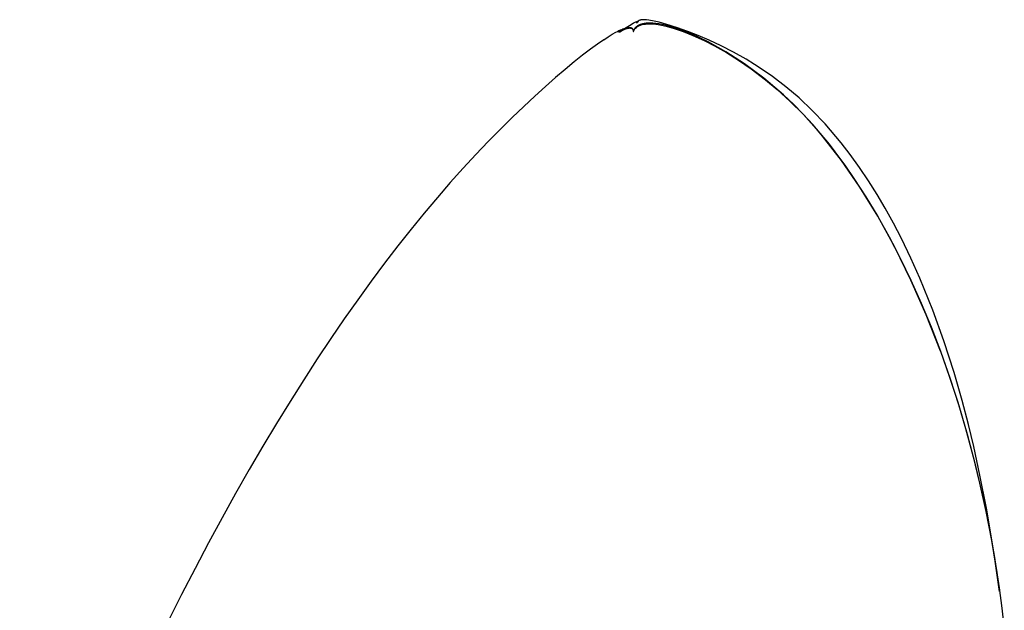
# Model space of a CAD drawing. Units: millimetres. Extents: x -4049487 to 51718, y -4711356 to 1306969.
# Drawn here: x -3460216 to -3431932, y -3412905 to -3395949 of the extents above; entities that cross this region are included whole.
import ezdxf

# ---------------------------------------------------------------- set-up
doc = ezdxf.new("R2010")
doc.units = ezdxf.units.MM
doc.header["$LTSCALE"] = 8
doc.header["$MEASUREMENT"] = 0
doc.linetypes.add('DASHED', pattern=[19.05, 12.7, -6.35])
for name, color, linetype in [('Make2D$可见线$曲线', 7, 'Continuous'), ('Make2D$隐藏线$曲线', 7, 'DASHED'), ('尺寸标注', 3, 'Continuous')]:
    doc.layers.add(name, color=color, linetype=linetype)

# ---------------------------------------------------------------- blocks, each defined once
blk = doc.blocks.new('z20240513.B')
at = {"layer": 'Make2D$可见线$曲线', "color": 18, "lineweight": -3, "true_color": 0x000000}
for points in [[(11242.789, -10921.265), (11245.504, -10920.78), (11248.174, -10920.376), (11250.784, -10920.045), (11253.32, -10919.781), (11254.225, -10919.7), (11255.768, -10919.577), (11258.115, -10919.427), (11260.348, -10919.324), (11262.465, -10919.261)], [(11262.465, -10919.261), (11264.422, -10919.233), (11266.218, -10919.232), (11267.16, -10919.241), (11267.821, -10919.252), (11269.21, -10919.286)], [(11269.21, -10919.286), (11271.046, -10919.362), (11271.893, -10919.414), (11272.768, -10919.489), (11273.11, -10919.528), (11273.396, -10919.567), (11273.631, -10919.605), (11273.822, -10919.644), (11273.974, -10919.682), (11274.093, -10919.719), (11274.121, -10919.73), (11274.187, -10919.758), (11274.261, -10919.801), (11274.3, -10919.832), (11274.322, -10919.854), (11274.362, -10919.909), (11274.372, -10919.927), (11274.396, -10919.989)], [(11269.213, -10919.286), (11271.046, -10919.362)], [(11273.11, -10919.528), (11273.393, -10919.566), (11273.547, -10919.591), (11273.71, -10919.62), (11273.822, -10919.644), (11273.917, -10919.666), (11273.978, -10919.683), (11274.025, -10919.697), (11274.063, -10919.709), (11274.093, -10919.72)], [(11274.187, -10919.758), (11274.195, -10919.763), (11274.214, -10919.773), (11274.232, -10919.783), (11274.24, -10919.787), (11274.247, -10919.792), (11274.254, -10919.797), (11274.261, -10919.801)], [(11274.219, -10919.832), (11274.219, -10919.832), (11274.219, -10919.832), (11274.219, -10919.832), (11274.219, -10919.832), (11274.219, -10919.832), (11274.219, -10919.832), (11274.219, -10919.832), (11274.219, -10919.832), (11274.219, -10919.832), (11274.219, -10919.832), (11274.219, -10919.832), (11274.22, -10919.832), (11274.232, -10919.834), (11274.252, -10919.837), (11274.265, -10919.839), (11274.279, -10919.842), (11274.293, -10919.845), (11274.308, -10919.849), (11274.341, -10919.858), (11274.378, -10919.869), (11274.423, -10919.885), (11274.459, -10919.898), (11274.496, -10919.913), (11274.57, -10919.944), (11274.639, -10919.975), (11274.711, -10920.009), (11274.862, -10920.084), (11275.174, -10920.252), (11276.568, -10921.071), (11276.569, -10921.071), (11276.569, -10921.071), (11276.569, -10921.071), (11276.569, -10921.071)], [(11274.367, -10919.925), (11274.363, -10919.919), (11274.359, -10919.914), (11274.354, -10919.908), (11274.35, -10919.902), (11274.345, -10919.897), (11274.34, -10919.892), (11274.335, -10919.887), (11274.33, -10919.882), (11274.328, -10919.88), (11274.325, -10919.878), (11274.323, -10919.876), (11274.32, -10919.874), (11274.317, -10919.872), (11274.314, -10919.869), (11274.312, -10919.867), (11274.309, -10919.866), (11274.306, -10919.864), (11274.303, -10919.862), (11274.3, -10919.86), (11274.297, -10919.858), (11274.294, -10919.857), (11274.291, -10919.855), (11274.285, -10919.852), (11274.279, -10919.849), (11274.273, -10919.846), (11274.266, -10919.844), (11274.26, -10919.842), (11274.255, -10919.84), (11274.25, -10919.839), (11274.245, -10919.837), (11274.24, -10919.836), (11274.235, -10919.835), (11274.229, -10919.834), (11274.224, -10919.833), (11274.22, -10919.832), (11274.22, -10919.832), (11274.219, -10919.832), (11274.219, -10919.832), (11274.219, -10919.832), (11274.219, -10919.832), (11274.219, -10919.832), (11274.219, -10919.832), (11274.219, -10919.832), (11274.219, -10919.832), (11274.219, -10919.832), (11274.219, -10919.832), (11274.219, -10919.832), (11274.219, -10919.832), (11274.219, -10919.832)], [(11274.395, -10919.989), (11274.374, -10919.938), (11274.367, -10919.925)], [(11274.488, -10920.624), (11274.484, -10920.626), (11274.483, -10920.627), (11274.482, -10920.628), (11274.48, -10920.629), (11274.479, -10920.63), (11274.477, -10920.631), (11274.475, -10920.633), (11274.472, -10920.634), (11274.47, -10920.635), (11274.468, -10920.636), (11274.466, -10920.637), (11274.464, -10920.638), (11274.461, -10920.639), (11274.46, -10920.639), (11274.459, -10920.639), (11274.458, -10920.64), (11274.457, -10920.64), (11274.456, -10920.64), (11274.454, -10920.641), (11274.453, -10920.641), (11274.452, -10920.641), (11274.45, -10920.641), (11274.449, -10920.641), (11274.448, -10920.642), (11274.447, -10920.642), (11274.445, -10920.642), (11274.444, -10920.642), (11274.443, -10920.642), (11274.442, -10920.642), (11274.441, -10920.641), (11274.441, -10920.641), (11274.44, -10920.641), (11274.439, -10920.641), (11274.439, -10920.641), (11274.438, -10920.641), (11274.437, -10920.641), (11274.437, -10920.641), (11274.436, -10920.641), (11274.435, -10920.64), (11274.435, -10920.64), (11274.434, -10920.64), (11274.433, -10920.64), (11274.433, -10920.64), (11274.432, -10920.639), (11274.431, -10920.639), (11274.43, -10920.639)], [(11274.551, -10920.566), (11274.543, -10920.571), (11274.536, -10920.577)], [(11276.243, -10920.898), (11276.082, -10920.82), (11275.946, -10920.758), (11275.831, -10920.709), (11275.719, -10920.664), (11275.626, -10920.63), (11275.541, -10920.601), (11275.464, -10920.576), (11275.394, -10920.556), (11275.325, -10920.538), (11275.262, -10920.523), (11275.206, -10920.511), (11275.156, -10920.501), (11275.111, -10920.494), (11275.068, -10920.488), (11275.036, -10920.485), (11275.006, -10920.482), (11274.977, -10920.48), (11274.949, -10920.478), (11274.923, -10920.477), (11274.898, -10920.477), (11274.874, -10920.478), (11274.851, -10920.478), (11274.825, -10920.48), (11274.801, -10920.482), (11274.78, -10920.484), (11274.76, -10920.487), (11274.743, -10920.49), (11274.727, -10920.493), (11274.713, -10920.496), (11274.69, -10920.502), (11274.68, -10920.504), (11274.671, -10920.507), (11274.663, -10920.51), (11274.648, -10920.515), (11274.635, -10920.52), (11274.619, -10920.526), (11274.611, -10920.53), (11274.605, -10920.533), (11274.598, -10920.536), (11274.593, -10920.539), (11274.587, -10920.542), (11274.582, -10920.545), (11274.577, -10920.547), (11274.573, -10920.55), (11274.569, -10920.553), (11274.565, -10920.556), (11274.558, -10920.561), (11274.551, -10920.566)], [(11278.412, -10921.964), (11277.903, -10921.648), (11277.44, -10921.378), (11277.02, -10921.149), (11276.826, -10921.049), (11276.642, -10920.959), (11276.468, -10920.878), (11276.303, -10920.805), (11276.148, -10920.74), (11276.002, -10920.683), (11275.864, -10920.634), (11275.735, -10920.591), (11275.614, -10920.555), (11275.501, -10920.525), (11275.396, -10920.501), (11275.346, -10920.491), (11275.298, -10920.482), (11275.252, -10920.474), (11275.208, -10920.468), (11275.165, -10920.463), (11275.124, -10920.459), (11275.085, -10920.455), (11275.047, -10920.453), (11275.011, -10920.452), (11274.976, -10920.452), (11274.943, -10920.453), (11274.911, -10920.454), (11274.881, -10920.456), (11274.853, -10920.459), (11274.825, -10920.463), (11274.799, -10920.467), (11274.775, -10920.471), (11274.751, -10920.477), (11274.729, -10920.482), (11274.708, -10920.488), (11274.688, -10920.495), (11274.67, -10920.501), (11274.652, -10920.508), (11274.636, -10920.515), (11274.621, -10920.523), (11274.606, -10920.53), (11274.593, -10920.538), (11274.581, -10920.545), (11274.569, -10920.553), (11274.559, -10920.56)], [(11276.569, -10921.071), (11276.569, -10921.071), (11276.569, -10921.071), (11276.569, -10921.071), (11276.569, -10921.071), (11276.569, -10921.071), (11276.569, -10921.071), (11276.569, -10921.071), (11276.568, -10921.071), (11276.471, -10921.016), (11276.243, -10920.898)], [(11209.422, -10933.22), (11212.898, -10931.458), (11216.735, -10929.662), (11219.239, -10928.569), (11221.834, -10927.502), (11223.919, -10926.692), (11226.046, -10925.908), (11228.097, -10925.194), (11230.198, -10924.503), (11232.331, -10923.845), (11234.478, -10923.226), (11236.509, -10922.682), (11240.042, -10921.835), (11242.789, -10921.265)], [(11278.412, -10921.964), (11279.105, -10922.42), (11279.866, -10922.948), (11280.689, -10923.546), (11281.566, -10924.212), (11282.494, -10924.944), (11283.464, -10925.74), (11284.473, -10926.598), (11285.514, -10927.516), (11286.58, -10928.493), (11287.666, -10929.526), (11288.767, -10930.614), (11289.876, -10931.754), (11290.987, -10932.945), (11292.095, -10934.184), (11293.193, -10935.47), (11294.276, -10936.801)], [(11203.155, -10936.739), (11206.019, -10935.074), (11209.422, -10933.22)], [(11209.334, -10934.011), (11206.522, -10935.451), (11203.75, -10936.948), (11201.018, -10938.503), (11198.328, -10940.116), (11195.683, -10941.788), (11193.086, -10943.519), (11190.538, -10945.31), (11188.636, -10946.712), (11188.043, -10947.161), (11187.451, -10947.616), (11186.954, -10948.002), (11186.683, -10948.214), (11186.519, -10948.344), (11186.416, -10948.425), (11186.354, -10948.474), (11186.323, -10948.5)], [(11186.322, -10948.5), (11186.322, -10948.5), (11189.521, -10945.999), (11193.207, -10943.274), (11196.088, -10941.26), (11198.739, -10939.494), (11200.799, -10938.18), (11203.155, -10936.739)], [(11294.276, -10936.801), (11295.338, -10938.175), (11296.378, -10939.592), (11297.395, -10941.051), (11298.387, -10942.552), (11299.353, -10944.095), (11300.293, -10945.679), (11301.206, -10947.305), (11302.089, -10948.971), (11302.943, -10950.679), (11303.765, -10952.427), (11304.556, -10954.214), (11305.314, -10956.042), (11306.038, -10957.91), (11306.726, -10959.817), (11307.378, -10961.762), (11307.993, -10963.747)], [(11186.623, -10948.26), (11185.002, -10949.559), (11183.407, -10950.885)], [(11307.993, -10963.747), (11308.569, -10965.77), (11309.108, -10967.828), (11309.608, -10969.917), (11310.069, -10972.035), (11310.493, -10974.178), (11310.879, -10976.343), (11311.228, -10978.525), (11311.538, -10980.723), (11312.046, -10985.148), (11312.405, -10989.592), (11312.615, -10994.026), (11312.678, -10998.425)]]:
    blk.add_lwpolyline(points, dxfattribs=at)
at = {"layer": 'Make2D$隐藏线$曲线', "color": 18, "lineweight": -3, "true_color": 0x000000}
for points in [[(11269.777, -10919.445), (11268.445, -10919.39), (11266.917, -10919.365), (11265.21, -10919.372), (11263.222, -10919.421), (11261.313, -10919.506), (11259.147, -10919.645), (11256.85, -10919.837), (11254.437, -10920.088), (11251.633, -10920.443), (11249.312, -10920.788), (11246.719, -10921.229), (11243.887, -10921.781)], [(11243.93, -10921.755), (11245.998, -10921.344), (11248.036, -10920.977), (11251.993, -10920.368), (11255.755, -10919.912), (11259.272, -10919.594), (11262.496, -10919.398), (11265.379, -10919.308), (11267.872, -10919.31), (11268.958, -10919.34), (11269.928, -10919.388)], [(11274.43, -10920.639), (11274.424, -10920.635), (11274.413, -10920.624), (11274.404, -10920.605), (11274.397, -10920.575), (11274.394, -10920.556), (11274.393, -10920.539), (11274.392, -10920.536), (11274.389, -10920.523), (11274.38, -10920.496), (11274.376, -10920.488), (11274.346, -10920.436), (11274.292, -10920.371), (11274.21, -10920.298), (11274.093, -10920.217), (11273.936, -10920.132), (11273.733, -10920.044), (11273.478, -10919.955), (11273.166, -10919.867), (11273.014, -10919.83), (11272.858, -10919.795), (11272.535, -10919.732), (11272.193, -10919.675), (11271.83, -10919.624), (11271.094, -10919.542), (11270.522, -10919.494), (11269.777, -10919.445)], [(11269.928, -10919.388), (11270.508, -10919.427), (11271.037, -10919.473), (11271.517, -10919.524), (11271.949, -10919.58), (11272.338, -10919.64), (11272.684, -10919.703), (11272.991, -10919.769), (11273.13, -10919.802), (11273.26, -10919.836), (11273.382, -10919.871), (11273.495, -10919.905), (11273.6, -10919.94), (11273.698, -10919.975), (11273.787, -10920.009), (11273.87, -10920.044), (11273.946, -10920.078), (11274.015, -10920.112), (11274.047, -10920.129), (11274.078, -10920.146), (11274.107, -10920.163), (11274.135, -10920.179), (11274.161, -10920.196), (11274.186, -10920.212), (11274.21, -10920.228), (11274.232, -10920.244), (11274.253, -10920.26), (11274.273, -10920.276), (11274.292, -10920.291), (11274.309, -10920.306), (11274.325, -10920.321), (11274.341, -10920.336), (11274.355, -10920.351), (11274.368, -10920.365), (11274.38, -10920.379), (11274.391, -10920.393), (11274.402, -10920.406), (11274.411, -10920.419), (11274.42, -10920.432), (11274.428, -10920.445), (11274.435, -10920.457), (11274.442, -10920.469), (11274.447, -10920.48), (11274.453, -10920.491), (11274.457, -10920.502), (11274.461, -10920.513), (11274.465, -10920.523), (11274.468, -10920.532), (11274.47, -10920.542), (11274.472, -10920.55), (11274.474, -10920.559), (11274.476, -10920.567), (11274.477, -10920.574), (11274.478, -10920.581), (11274.479, -10920.588), (11274.479, -10920.594), (11274.481, -10920.618), (11274.481, -10920.62), (11274.481, -10920.621), (11274.481, -10920.621), (11274.481, -10920.622), (11274.481, -10920.623), (11274.481, -10920.623), (11274.481, -10920.623), (11274.482, -10920.624), (11274.482, -10920.624), (11274.482, -10920.625), (11274.482, -10920.625), (11274.482, -10920.625), (11274.482, -10920.625), (11274.483, -10920.626), (11274.483, -10920.626), (11274.483, -10920.626)], [(11274.322, -10919.854), (11274.326, -10919.859), (11274.33, -10919.863), (11274.334, -10919.868), (11274.337, -10919.872), (11274.341, -10919.876), (11274.344, -10919.881), (11274.35, -10919.89), (11274.353, -10919.894), (11274.356, -10919.899), (11274.362, -10919.909)], [(11274.371, -10919.926), (11274.377, -10919.936), (11274.381, -10919.947), (11274.383, -10919.952), (11274.385, -10919.957), (11274.387, -10919.962), (11274.389, -10919.967), (11274.391, -10919.973), (11274.394, -10919.983), (11274.396, -10919.989)], [(11274.379, -10919.946), (11274.376, -10919.942), (11274.374, -10919.938)], [(11274.399, -10919.997), (11274.398, -10919.995), (11274.395, -10919.989)], [(11274.396, -10919.989), (11274.398, -10919.994)], [(11274.398, -10919.995), (11274.398, -10919.995)], [(11274.399, -10919.997), (11274.399, -10919.998)], [(11243.887, -10921.781), (11241.096, -10922.398), (11238.267, -10923.096), (11235.405, -10923.871), (11234.672, -10924.081), (11232.518, -10924.722), (11229.613, -10925.648), (11226.697, -10926.644), (11223.776, -10927.711), (11220.856, -10928.845), (11217.946, -10930.044), (11215.05, -10931.306), (11212.177, -10932.629), (11209.334, -10934.011)], [(11209.346, -10933.999), (11213.626, -10931.946), (11217.963, -10930.028), (11222.335, -10928.253), (11226.719, -10926.627), (11231.093, -10925.157), (11235.434, -10923.85), (11239.721, -10922.714), (11241.837, -10922.212), (11243.93, -10921.755)], [(11209.346, -10933.999), (11206.332, -10935.546), (11203.362, -10937.16), (11200.438, -10938.84), (11197.564, -10940.587), (11194.742, -10942.402), (11191.976, -10944.286), (11189.269, -10946.238), (11186.623, -10948.26)]]:
    blk.add_lwpolyline(points, dxfattribs=at)

msp = doc.modelspace()

# ---------------------------------------------------------------- block references
at = {"layer": '尺寸标注', "linetype": 'ByBlock', "lineweight": 9, "xscale": -177.3998836757382, "yscale": 401.2490636125585, "zscale": 177.3998836757382, "rotation": 338.7676510525034}
msp.add_blockref('z20240513.B', (8635.4, -36165.5), dxfattribs=at)

doc.saveas('drawing.dxf')
